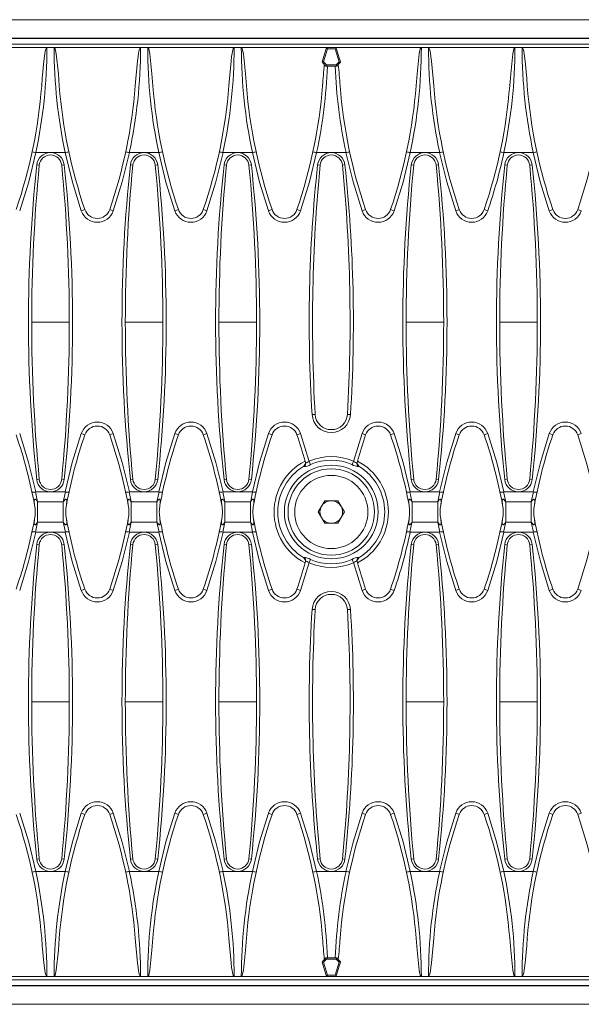
# Model space of a CAD drawing. Units: millimetres. Extents: x 35 to 2065, y 35 to 1450.
# Drawn here: x 1457 to 1607, y 243 to 505 of the extents above; entities that cross this region are included whole.
import ezdxf

# ---------------------------------------------------------------- set-up
doc = ezdxf.new("R2010")
doc.units = ezdxf.units.MM
doc.header["$LTSCALE"] = 5

msp = doc.modelspace()

# ---------------------------------------------------------------- linework, layer by layer
at = {"color": 7, "linetype": 'Continuous', "lineweight": 15}
for p, q in [((791.26, 505.31), (1789.26, 505.31)), ((1362.26, 500.31), (1718.26, 500.31)), ((1365.46, 498.81), (1715.06, 498.81)), ((1441.61, 497.93), (1464.61, 497.93)), ((1464.61, 497.93), (1466.51, 497.93)), ((1466.51, 497.93), (1489.51, 497.93)), ((1489.51, 497.93), (1491.41, 497.93)), ((1491.41, 497.93), (1514.41, 497.93)), ((1514.41, 497.93), (1516.31, 497.93)), ((1516.31, 497.93), (1539.01, 497.93)), ((1539.01, 497.93), (1538.89, 497.56)), ((1539.27, 497.58), (1539.01, 497.93)), ((1539.01, 497.93), (1541.51, 497.93)), ((1541.26, 497.58), (1541.51, 497.93)), ((1541.51, 497.93), (1541.63, 497.56)), ((1564.21, 497.93), (1541.51, 497.93)), ((1566.11, 497.93), (1564.21, 497.93)), ((1589.11, 497.93), (1566.11, 497.93)), ((1591.01, 497.93), (1589.11, 497.93)), ((1614.01, 497.93), (1591.01, 497.93)), ((1539.27, 497.58), (1538.16, 494.09)), ((1539.27, 497.58), (1541.26, 497.58)), ((1541.26, 497.58), (1542.36, 494.09)), ((1538.16, 494.09), (1537.81, 494)), ((1538.16, 494.09), (1538.97, 493.29)), ((1538.65, 493.11), (1538.82, 492.93)), ((1538.97, 493.29), (1538.82, 492.93)), ((1541.7, 492.93), (1538.82, 492.93)), ((1541.56, 493.29), (1538.97, 493.29)), ((1542.36, 494.09), (1541.56, 493.29)), ((1541.56, 493.29), (1541.7, 492.93)), ((1541.88, 493.11), (1541.7, 492.93)), ((1542.36, 494.09), (1542.72, 494)), ((1463.21, 488.12), (1463.2, 488.04)), ((1467.9, 488.04), (1467.9, 488.07)), ((1488.11, 488.12), (1488.1, 488.04)), ((1492.8, 488.04), (1492.8, 488.07)), ((1513.01, 488.12), (1513, 488.04)), ((1517.7, 488.04), (1517.69, 488.07)), ((1537.91, 488.13), (1537.91, 488.04)), ((1542.6, 488.04), (1542.6, 488.09)), ((1562.81, 488.11), (1562.8, 488.04)), ((1567.5, 488.04), (1567.49, 488.08)), ((1587.71, 488.11), (1587.7, 488.04)), ((1592.4, 488.04), (1592.39, 488.08)), ((1461.64, 469.93), (1461.67, 469.93)), ((1461.67, 469.93), (1465.56, 469.93)), ((1465.56, 469.93), (1469.46, 469.93)), ((1469.46, 469.93), (1469.49, 469.93)), ((1486.54, 469.93), (1486.57, 469.93)), ((1486.57, 469.93), (1490.46, 469.93)), ((1490.46, 469.93), (1494.36, 469.93)), ((1494.36, 469.93), (1494.39, 469.93)), ((1511.44, 469.93), (1511.47, 469.93)), ((1511.47, 469.93), (1515.36, 469.93)), ((1515.36, 469.93), (1519.26, 469.93)), ((1519.26, 469.93), (1519.29, 469.93)), ((1536.34, 469.93), (1536.37, 469.93)), ((1536.37, 469.93), (1540.26, 469.93)), ((1544.16, 469.93), (1540.26, 469.93)), ((1544.19, 469.93), (1544.16, 469.93)), ((1561.27, 469.93), (1561.24, 469.93)), ((1565.16, 469.93), (1561.27, 469.93)), ((1569.06, 469.93), (1565.16, 469.93)), ((1569.09, 469.93), (1569.06, 469.93)), ((1586.17, 469.93), (1586.14, 469.93)), ((1590.06, 469.93), (1586.17, 469.93)), ((1593.96, 469.93), (1590.06, 469.93)), ((1593.99, 469.93), (1593.96, 469.93)), ((1533.31, 387.83), (1533.32, 387.78)), ((1533.32, 387.78), (1533.4, 387.51)), ((1547.13, 387.51), (1547.2, 387.78)), ((1547.2, 387.78), (1547.22, 387.83)), ((1461.67, 379.69), (1461.58, 379.68)), ((1461.67, 379.69), (1465.56, 379.69)), ((1465.56, 379.69), (1469.46, 379.69)), ((1469.54, 379.68), (1469.46, 379.69)), ((1486.57, 379.69), (1486.48, 379.68)), ((1486.57, 379.69), (1490.46, 379.69)), ((1490.46, 379.69), (1494.36, 379.69)), ((1494.44, 379.68), (1494.36, 379.69)), ((1511.47, 379.69), (1511.38, 379.68)), ((1511.47, 379.69), (1515.36, 379.69)), ((1515.36, 379.69), (1519.26, 379.69)), ((1519.34, 379.68), (1519.26, 379.69)), ((1536.79, 374.31), (1538.53, 377.32)), ((1538.53, 377.32), (1542, 377.32)), ((1542, 377.32), (1543.74, 374.31)), ((1561.18, 379.68), (1561.27, 379.69)), ((1565.16, 379.69), (1561.27, 379.69)), ((1569.06, 379.69), (1565.16, 379.69)), ((1569.06, 379.69), (1569.14, 379.68)), ((1586.08, 379.68), (1586.17, 379.69)), ((1590.06, 379.69), (1586.17, 379.69)), ((1593.96, 379.69), (1590.06, 379.69)), ((1593.96, 379.69), (1594.04, 379.68)), ((1538.53, 371.3), (1536.79, 374.31)), ((1543.74, 374.31), (1542, 371.3)), ((1542, 371.3), (1538.53, 371.3)), ((1461.67, 368.93), (1461.58, 368.94)), ((1461.67, 368.93), (1465.56, 368.93)), ((1465.56, 368.93), (1469.46, 368.93)), ((1469.54, 368.94), (1469.46, 368.93)), ((1486.57, 368.93), (1486.48, 368.94)), ((1486.57, 368.93), (1490.46, 368.93)), ((1490.46, 368.93), (1494.36, 368.93)), ((1494.44, 368.94), (1494.36, 368.93)), ((1511.47, 368.93), (1511.38, 368.94)), ((1511.47, 368.93), (1515.36, 368.93)), ((1515.36, 368.93), (1519.26, 368.93)), ((1519.34, 368.94), (1519.26, 368.93)), ((1561.18, 368.94), (1561.27, 368.93)), ((1565.16, 368.93), (1561.27, 368.93)), ((1569.06, 368.93), (1565.16, 368.93)), ((1569.06, 368.93), (1569.14, 368.94)), ((1586.08, 368.94), (1586.17, 368.93)), ((1590.06, 368.93), (1586.17, 368.93)), ((1593.96, 368.93), (1590.06, 368.93)), ((1593.96, 368.93), (1594.04, 368.94)), ((1533.32, 360.84), (1533.31, 360.79)), ((1533.4, 361.11), (1533.32, 360.84)), ((1547.2, 360.84), (1547.13, 361.11)), ((1547.22, 360.79), (1547.2, 360.84)), ((1461.64, 278.69), (1461.67, 278.69)), ((1461.67, 278.69), (1465.56, 278.69)), ((1465.56, 278.69), (1469.46, 278.69)), ((1469.46, 278.69), (1469.49, 278.69)), ((1486.54, 278.69), (1486.57, 278.69)), ((1486.57, 278.69), (1490.46, 278.69)), ((1490.46, 278.69), (1494.36, 278.69)), ((1494.36, 278.69), (1494.39, 278.69)), ((1511.44, 278.69), (1511.47, 278.69)), ((1511.47, 278.69), (1515.36, 278.69)), ((1515.36, 278.69), (1519.26, 278.69)), ((1519.26, 278.69), (1519.29, 278.69)), ((1536.34, 278.69), (1536.37, 278.69)), ((1536.37, 278.69), (1540.26, 278.69)), ((1544.16, 278.69), (1540.26, 278.69)), ((1544.19, 278.69), (1544.16, 278.69)), ((1561.27, 278.69), (1561.24, 278.69)), ((1565.16, 278.69), (1561.27, 278.69)), ((1569.06, 278.69), (1565.16, 278.69)), ((1569.09, 278.69), (1569.06, 278.69)), ((1586.17, 278.69), (1586.14, 278.69)), ((1590.06, 278.69), (1586.17, 278.69)), ((1593.96, 278.69), (1590.06, 278.69)), ((1593.99, 278.69), (1593.96, 278.69)), ((1463.23, 260.58), (1463.23, 260.54)), ((1467.92, 260.51), (1467.92, 260.58)), ((1488.13, 260.58), (1488.13, 260.54)), ((1492.82, 260.51), (1492.82, 260.58)), ((1513.03, 260.58), (1513.03, 260.54)), ((1517.72, 260.51), (1517.72, 260.58)), ((1537.93, 260.58), (1537.93, 260.53)), ((1542.62, 260.49), (1542.62, 260.58)), ((1562.83, 260.58), (1562.83, 260.55)), ((1567.52, 260.5), (1567.52, 260.58)), ((1587.73, 260.58), (1587.73, 260.55)), ((1592.42, 260.5), (1592.42, 260.58)), ((1538.16, 254.53), (1537.81, 254.62)), ((1538.16, 254.53), (1538.97, 255.33)), ((1539.27, 251.04), (1538.16, 254.53)), ((1538.65, 255.51), (1538.82, 255.69)), ((1538.97, 255.33), (1538.82, 255.69)), ((1541.7, 255.69), (1538.82, 255.69)), ((1541.56, 255.33), (1538.97, 255.33)), ((1541.26, 251.04), (1542.36, 254.53)), ((1541.56, 255.33), (1541.7, 255.69)), ((1542.36, 254.53), (1541.56, 255.33)), ((1541.88, 255.51), (1541.7, 255.69)), ((1542.36, 254.53), (1542.72, 254.62)), ((1365.46, 249.81), (1715.06, 249.81)), ((1441.61, 250.69), (1464.61, 250.69)), ((1464.61, 250.69), (1466.51, 250.69)), ((1466.51, 250.69), (1489.51, 250.69)), ((1489.51, 250.69), (1491.41, 250.69)), ((1491.41, 250.69), (1514.41, 250.69)), ((1514.41, 250.69), (1516.31, 250.69)), ((1516.31, 250.69), (1539.01, 250.69)), ((1539.01, 250.69), (1538.89, 251.06)), ((1539.27, 251.04), (1539.01, 250.69)), ((1539.01, 250.69), (1541.51, 250.69)), ((1539.27, 251.04), (1541.26, 251.04)), ((1541.26, 251.04), (1541.51, 250.69)), ((1541.51, 250.69), (1541.63, 251.06)), ((1564.21, 250.69), (1541.51, 250.69)), ((1566.11, 250.69), (1564.21, 250.69)), ((1589.11, 250.69), (1566.11, 250.69)), ((1591.01, 250.69), (1589.11, 250.69)), ((1614.01, 250.69), (1591.01, 250.69)), ((1362.26, 248.31), (1718.26, 248.31)), ((791.26, 243.31), (1789.26, 243.31))]:
    msp.add_line(p, q, dxfattribs=at)
at = {"color": 8, "linetype": 'Continuous', "lineweight": 0}
for p, q in [((791.26, 500.43), (1789.26, 500.43)), ((1462.58, 466.6), (1461.93, 466.66)), ((1468.55, 466.6), (1469.2, 466.66)), ((1487.48, 466.6), (1486.83, 466.66)), ((1493.45, 466.6), (1494.1, 466.66)), ((1512.38, 466.6), (1511.73, 466.66)), ((1518.35, 466.6), (1519, 466.66)), ((1537.28, 466.6), (1536.63, 466.66)), ((1543.25, 466.6), (1543.9, 466.66)), ((1562.18, 466.6), (1561.53, 466.66)), ((1568.15, 466.6), (1568.8, 466.66)), ((1587.08, 466.6), (1586.43, 466.66)), ((1593.05, 466.6), (1593.7, 466.66)), ((1460.56, 424.79), (1470.56, 424.79)), ((1485.46, 424.79), (1495.46, 424.79)), ((1510.36, 424.79), (1520.36, 424.79)), ((1560.16, 424.79), (1570.16, 424.79)), ((1585.06, 424.79), (1595.06, 424.79)), ((1535.96, 400.29), (1535.15, 400.24)), ((1544.57, 400.29), (1545.37, 400.24)), ((1532.07, 395.19), (1534.37, 387.79)), ((1548.46, 395.19), (1546.15, 387.79)), ((1532.94, 386.4), (1532.92, 386.49)), ((1547.61, 386.49), (1547.58, 386.4)), ((1462.58, 383.02), (1461.93, 382.96)), ((1468.55, 383.02), (1469.2, 382.96)), ((1487.48, 383.02), (1486.83, 382.96)), ((1493.45, 383.02), (1494.1, 382.96)), ((1512.38, 383.02), (1511.73, 382.96)), ((1518.35, 383.02), (1519, 382.96)), ((1562.18, 383.02), (1561.53, 382.96)), ((1568.15, 383.02), (1568.8, 382.96)), ((1587.08, 383.02), (1586.43, 382.96)), ((1593.05, 383.02), (1593.7, 382.96)), ((1461.58, 379.68), (1462.15, 376.98)), ((1486.48, 379.68), (1487.05, 376.98)), ((1511.38, 379.68), (1511.95, 376.98)), ((1569.14, 379.68), (1568.57, 376.98)), ((1594.04, 379.68), (1593.47, 376.98)), ((1462.15, 371.64), (1462.15, 376.98)), ((1468.97, 376.98), (1462.15, 376.98)), ((1468.97, 371.64), (1468.97, 376.98)), ((1487.05, 371.64), (1487.05, 376.98)), ((1493.87, 376.98), (1487.05, 376.98)), ((1493.87, 371.64), (1493.87, 376.98)), ((1511.95, 371.64), (1511.95, 376.98)), ((1518.77, 376.98), (1511.95, 376.98)), ((1518.77, 371.64), (1518.77, 376.98)), ((1561.75, 371.64), (1561.75, 376.98)), ((1561.75, 376.98), (1568.57, 376.98)), ((1568.57, 371.64), (1568.57, 376.98)), ((1586.65, 371.64), (1586.65, 376.98)), ((1586.65, 376.98), (1593.47, 376.98)), ((1593.47, 371.64), (1593.47, 376.98)), ((1461.58, 368.94), (1462.15, 371.64)), ((1462.15, 371.64), (1468.97, 371.64)), ((1486.48, 368.94), (1487.05, 371.64)), ((1487.05, 371.64), (1493.87, 371.64)), ((1511.38, 368.94), (1511.95, 371.64)), ((1511.95, 371.64), (1518.77, 371.64)), ((1568.57, 371.64), (1561.75, 371.64)), ((1569.14, 368.94), (1568.57, 371.64)), ((1593.47, 371.64), (1586.65, 371.64)), ((1594.04, 368.94), (1593.47, 371.64)), ((1462.58, 365.6), (1461.93, 365.66)), ((1468.55, 365.6), (1469.2, 365.66)), ((1487.48, 365.6), (1486.83, 365.66)), ((1493.45, 365.6), (1494.1, 365.66)), ((1512.38, 365.6), (1511.73, 365.66)), ((1518.35, 365.6), (1519, 365.66)), ((1562.18, 365.6), (1561.53, 365.66)), ((1568.15, 365.6), (1568.8, 365.66)), ((1587.08, 365.6), (1586.43, 365.66)), ((1593.05, 365.6), (1593.7, 365.66)), ((1532.92, 362.13), (1532.94, 362.22)), ((1547.58, 362.22), (1547.61, 362.13)), ((1532.07, 353.43), (1534.37, 360.83)), ((1548.46, 353.43), (1546.15, 360.83)), ((1535.96, 348.33), (1535.15, 348.38)), ((1544.57, 348.33), (1545.37, 348.38)), ((1460.56, 323.83), (1470.56, 323.83)), ((1485.46, 323.83), (1495.46, 323.83)), ((1510.36, 323.83), (1520.36, 323.83)), ((1560.16, 323.83), (1570.16, 323.83)), ((1585.06, 323.83), (1595.06, 323.83)), ((1462.58, 282.02), (1461.93, 281.96)), ((1468.55, 282.02), (1469.2, 281.96)), ((1487.48, 282.02), (1486.83, 281.96)), ((1493.45, 282.02), (1494.1, 281.96)), ((1512.38, 282.02), (1511.73, 281.96)), ((1518.35, 282.02), (1519, 281.96)), ((1537.28, 282.02), (1536.63, 281.96)), ((1543.25, 282.02), (1543.9, 281.96)), ((1562.18, 282.02), (1561.53, 281.96)), ((1568.15, 282.02), (1568.8, 281.96)), ((1587.08, 282.02), (1586.43, 281.96)), ((1593.05, 282.02), (1593.7, 281.96)), ((791.26, 248.19), (1789.26, 248.19))]:
    msp.add_line(p, q, dxfattribs=at)
at = {"color": 7, "linetype": 'Continuous', "lineweight": 15, "flags": 128}
for points in [[(1463.22, 487.68), (1463.38, 489.68), (1463.61, 492.43), (1463.8, 494.27), (1463.95, 495.51), (1464.07, 496.33), (1464.17, 496.88), (1464.25, 497.25), (1464.33, 497.5), (1464.39, 497.66), (1464.44, 497.77), (1464.51, 497.88), (1464.55, 497.91), (1464.58, 497.93), (1464.61, 497.93)], [(1466.51, 497.93), (1466.55, 497.93), (1466.59, 497.9), (1466.65, 497.83), (1466.79, 497.52), (1467.08, 496.21), (1467.65, 490.92), (1467.91, 487.68)], [(1488.12, 487.68), (1488.28, 489.68), (1488.51, 492.43), (1488.7, 494.27), (1488.85, 495.51), (1488.97, 496.33), (1489.07, 496.88), (1489.15, 497.25), (1489.23, 497.5), (1489.29, 497.66), (1489.34, 497.77), (1489.41, 497.88), (1489.45, 497.91), (1489.48, 497.93), (1489.51, 497.93)], [(1491.41, 497.93), (1491.45, 497.93), (1491.49, 497.9), (1491.55, 497.83), (1491.69, 497.52), (1491.98, 496.21), (1492.55, 490.92), (1492.81, 487.68)], [(1513.02, 487.68), (1513.18, 489.68), (1513.41, 492.43), (1513.6, 494.27), (1513.75, 495.51), (1513.87, 496.33), (1513.97, 496.88), (1514.05, 497.25), (1514.13, 497.5), (1514.19, 497.66), (1514.24, 497.77), (1514.31, 497.88), (1514.35, 497.91), (1514.38, 497.93), (1514.41, 497.93)], [(1516.31, 497.93), (1516.35, 497.93), (1516.39, 497.9), (1516.45, 497.83), (1516.59, 497.52), (1516.88, 496.21), (1517.45, 490.92), (1517.71, 487.68)], [(1564.21, 497.93), (1564.18, 497.93), (1564.13, 497.9), (1564.07, 497.83), (1563.93, 497.52), (1563.65, 496.21), (1563.08, 490.92), (1562.82, 487.68)], [(1567.51, 487.68), (1567.35, 489.68), (1567.11, 492.43), (1566.93, 494.27), (1566.78, 495.51), (1566.66, 496.33), (1566.56, 496.88), (1566.47, 497.25), (1566.4, 497.5), (1566.34, 497.66), (1566.29, 497.77), (1566.22, 497.88), (1566.18, 497.91), (1566.14, 497.93), (1566.11, 497.93)], [(1589.11, 497.93), (1589.08, 497.93), (1589.03, 497.9), (1588.97, 497.83), (1588.83, 497.52), (1588.55, 496.21), (1587.98, 490.92), (1587.72, 487.68)], [(1592.41, 487.68), (1592.25, 489.68), (1592.01, 492.43), (1591.83, 494.27), (1591.68, 495.51), (1591.56, 496.33), (1591.46, 496.88), (1591.37, 497.25), (1591.3, 497.5), (1591.24, 497.66), (1591.19, 497.77), (1591.12, 497.88), (1591.08, 497.91), (1591.04, 497.93), (1591.01, 497.93)], [(1463.22, 260.94), (1463.38, 258.94), (1463.61, 256.19), (1463.8, 254.35), (1463.95, 253.11), (1464.07, 252.29), (1464.17, 251.74), (1464.25, 251.37), (1464.33, 251.12), (1464.39, 250.96), (1464.44, 250.85), (1464.51, 250.74), (1464.55, 250.71), (1464.58, 250.69), (1464.61, 250.69)], [(1466.51, 250.69), (1466.55, 250.69), (1466.59, 250.72), (1466.65, 250.79), (1466.79, 251.1), (1467.08, 252.4), (1467.65, 257.7), (1467.91, 260.94)], [(1488.12, 260.94), (1488.28, 258.94), (1488.51, 256.19), (1488.7, 254.35), (1488.85, 253.11), (1488.97, 252.29), (1489.07, 251.74), (1489.15, 251.37), (1489.23, 251.12), (1489.29, 250.96), (1489.34, 250.85), (1489.41, 250.74), (1489.45, 250.71), (1489.48, 250.69), (1489.51, 250.69)], [(1491.41, 250.69), (1491.45, 250.69), (1491.49, 250.72), (1491.55, 250.79), (1491.69, 251.1), (1491.98, 252.4), (1492.55, 257.7), (1492.81, 260.94)], [(1513.02, 260.94), (1513.18, 258.94), (1513.41, 256.19), (1513.6, 254.35), (1513.75, 253.11), (1513.87, 252.29), (1513.97, 251.74), (1514.05, 251.37), (1514.13, 251.12), (1514.19, 250.96), (1514.24, 250.85), (1514.31, 250.74), (1514.35, 250.71), (1514.38, 250.69), (1514.41, 250.69)], [(1516.31, 250.69), (1516.35, 250.69), (1516.39, 250.72), (1516.45, 250.79), (1516.59, 251.1), (1516.88, 252.4), (1517.45, 257.7), (1517.71, 260.94)], [(1564.21, 250.69), (1564.18, 250.69), (1564.13, 250.72), (1564.07, 250.79), (1563.93, 251.1), (1563.65, 252.4), (1563.08, 257.7), (1562.82, 260.94)], [(1567.51, 260.94), (1567.35, 258.94), (1567.11, 256.19), (1566.93, 254.35), (1566.78, 253.11), (1566.66, 252.29), (1566.56, 251.74), (1566.47, 251.37), (1566.4, 251.12), (1566.34, 250.96), (1566.29, 250.85), (1566.22, 250.74), (1566.18, 250.71), (1566.14, 250.69), (1566.11, 250.69)], [(1589.11, 250.69), (1589.08, 250.69), (1589.03, 250.72), (1588.97, 250.79), (1588.83, 251.1), (1588.55, 252.4), (1587.98, 257.7), (1587.72, 260.94)], [(1592.41, 260.94), (1592.25, 258.94), (1592.01, 256.19), (1591.83, 254.35), (1591.68, 253.11), (1591.56, 252.29), (1591.46, 251.74), (1591.37, 251.37), (1591.3, 251.12), (1591.24, 250.96), (1591.19, 250.85), (1591.12, 250.74), (1591.08, 250.71), (1591.04, 250.69), (1591.01, 250.69)], [(1538.41, 255.21), (1538.44, 255.25), (1538.65, 255.51)], [(1542.12, 255.21), (1542.09, 255.25), (1541.88, 255.51)]]:
    msp.add_lwpolyline(points, dxfattribs=at)
at = {"color": 8, "linetype": 'Continuous', "lineweight": 0, "flags": 128}
for points in [[(1461.67, 469.93), (1459.76, 462.13), (1457.37, 454.43)], [(1473.76, 454.43), (1471.38, 462.1), (1469.46, 469.93)], [(1486.57, 469.93), (1484.66, 462.13), (1482.27, 454.43)], [(1498.66, 454.43), (1496.28, 462.1), (1494.36, 469.93)], [(1511.47, 469.93), (1509.56, 462.13), (1507.17, 454.43)], [(1523.56, 454.43), (1521.18, 462.1), (1519.26, 469.93)], [(1536.37, 469.93), (1534.46, 462.13), (1532.07, 454.43)], [(1544.16, 469.93), (1546.07, 462.13), (1548.46, 454.43)], [(1556.97, 454.43), (1559.35, 462.1), (1561.27, 469.93)], [(1569.06, 469.93), (1570.97, 462.13), (1573.36, 454.43)], [(1593.96, 469.93), (1595.87, 462.13), (1598.26, 454.43)], [(1457.37, 395.19), (1459.75, 387.52), (1461.67, 379.69)], [(1469.46, 379.69), (1471.37, 387.49), (1473.76, 395.19)], [(1482.27, 395.19), (1484.65, 387.52), (1486.57, 379.69)], [(1494.36, 379.69), (1496.27, 387.49), (1498.66, 395.19)], [(1507.17, 395.19), (1509.55, 387.52), (1511.47, 379.69)], [(1519.26, 379.69), (1521.17, 387.49), (1523.56, 395.19)], [(1561.27, 379.69), (1559.36, 387.49), (1556.97, 395.19)], [(1573.36, 395.19), (1570.98, 387.52), (1569.06, 379.69)], [(1586.17, 379.69), (1584.26, 387.49), (1581.87, 395.19)], [(1598.26, 395.19), (1595.88, 387.52), (1593.96, 379.69)], [(1533.4, 387.51), (1533.48, 387.42), (1533.64, 387.42), (1533.86, 387.51), (1534.12, 387.65), (1534.37, 387.79)], [(1546.15, 387.79), (1546.4, 387.65), (1546.67, 387.51), (1546.89, 387.42), (1547.05, 387.42), (1547.13, 387.51)], [(1462.15, 376.98), (1461.89, 377.38), (1461.76, 377.54), (1461.61, 377.67), (1461.55, 377.71), (1461.48, 377.72), (1461.43, 377.72), (1461.38, 377.68), (1461.32, 377.59), (1461.25, 377.22), (1461.34, 376.15)], [(1468.97, 376.98), (1469.04, 377.33), (1469.54, 379.68)], [(1469.78, 376.15), (1469.84, 376.51), (1469.88, 377.23), (1469.82, 377.57), (1469.76, 377.67), (1469.72, 377.71), (1469.67, 377.72), (1469.61, 377.72), (1469.54, 377.69), (1469.43, 377.6), (1469.16, 377.28), (1468.97, 376.98)], [(1487.05, 376.98), (1486.79, 377.38), (1486.66, 377.54), (1486.51, 377.67), (1486.45, 377.71), (1486.38, 377.72), (1486.33, 377.72), (1486.28, 377.68), (1486.22, 377.59), (1486.15, 377.22), (1486.24, 376.15)], [(1493.87, 376.98), (1493.94, 377.33), (1494.44, 379.68)], [(1494.68, 376.15), (1494.74, 376.51), (1494.78, 377.23), (1494.72, 377.57), (1494.66, 377.67), (1494.62, 377.71), (1494.57, 377.72), (1494.51, 377.72), (1494.44, 377.69), (1494.33, 377.6), (1494.06, 377.28), (1493.87, 376.98)], [(1511.95, 376.98), (1511.69, 377.38), (1511.56, 377.54), (1511.41, 377.67), (1511.35, 377.71), (1511.28, 377.72), (1511.23, 377.72), (1511.18, 377.68), (1511.12, 377.59), (1511.05, 377.22), (1511.14, 376.15)], [(1518.77, 376.98), (1518.82, 377.2), (1519.34, 379.68)], [(1519.58, 376.15), (1519.64, 376.51), (1519.68, 377.23), (1519.62, 377.57), (1519.56, 377.67), (1519.52, 377.71), (1519.47, 377.72), (1519.41, 377.72), (1519.34, 377.69), (1519.23, 377.6), (1518.96, 377.28), (1518.77, 376.98)], [(1560.94, 376.15), (1560.89, 376.51), (1560.85, 377.23), (1560.91, 377.57), (1560.97, 377.67), (1561.01, 377.71), (1561.06, 377.72), (1561.12, 377.72), (1561.19, 377.69), (1561.29, 377.6), (1561.56, 377.28), (1561.75, 376.98)], [(1561.75, 376.98), (1561.71, 377.2), (1561.18, 379.68)], [(1568.57, 376.98), (1568.84, 377.38), (1568.97, 377.54), (1569.11, 377.67), (1569.18, 377.71), (1569.25, 377.72), (1569.3, 377.72), (1569.35, 377.68), (1569.41, 377.59), (1569.48, 377.22), (1569.38, 376.15)], [(1585.84, 376.15), (1585.79, 376.51), (1585.75, 377.23), (1585.81, 377.57), (1585.87, 377.67), (1585.91, 377.71), (1585.96, 377.72), (1586.02, 377.72), (1586.09, 377.69), (1586.19, 377.6), (1586.46, 377.28), (1586.65, 376.98)], [(1586.65, 376.98), (1586.58, 377.33), (1586.08, 379.68)], [(1593.47, 376.98), (1593.74, 377.38), (1593.87, 377.54), (1594.01, 377.67), (1594.08, 377.71), (1594.15, 377.72), (1594.2, 377.72), (1594.25, 377.68), (1594.31, 377.59), (1594.38, 377.22), (1594.28, 376.15)], [(1461.34, 372.47), (1461.29, 372.11), (1461.25, 371.39), (1461.31, 371.05), (1461.37, 370.95), (1461.41, 370.91), (1461.46, 370.9), (1461.52, 370.9), (1461.59, 370.93), (1461.69, 371.02), (1461.96, 371.34), (1462.15, 371.64)], [(1468.97, 371.64), (1469.24, 371.24), (1469.37, 371.08), (1469.51, 370.95), (1469.58, 370.91), (1469.65, 370.9), (1469.7, 370.9), (1469.75, 370.94), (1469.81, 371.03), (1469.88, 371.4), (1469.78, 372.47)], [(1486.24, 372.47), (1486.19, 372.11), (1486.15, 371.39), (1486.21, 371.05), (1486.27, 370.95), (1486.31, 370.91), (1486.36, 370.9), (1486.42, 370.9), (1486.49, 370.93), (1486.59, 371.02), (1486.86, 371.34), (1487.05, 371.64)], [(1493.87, 371.64), (1494.14, 371.24), (1494.27, 371.08), (1494.41, 370.95), (1494.48, 370.91), (1494.55, 370.9), (1494.6, 370.9), (1494.65, 370.94), (1494.71, 371.03), (1494.78, 371.4), (1494.68, 372.47)], [(1511.14, 372.47), (1511.09, 372.11), (1511.05, 371.39), (1511.11, 371.05), (1511.17, 370.95), (1511.21, 370.91), (1511.26, 370.9), (1511.32, 370.9), (1511.39, 370.93), (1511.49, 371.02), (1511.76, 371.34), (1511.95, 371.64)], [(1518.77, 371.64), (1519.04, 371.24), (1519.17, 371.08), (1519.31, 370.95), (1519.38, 370.91), (1519.45, 370.9), (1519.5, 370.9), (1519.55, 370.94), (1519.61, 371.03), (1519.68, 371.4), (1519.58, 372.47)], [(1561.75, 371.64), (1561.49, 371.24), (1561.36, 371.08), (1561.21, 370.95), (1561.15, 370.91), (1561.08, 370.9), (1561.03, 370.9), (1560.98, 370.94), (1560.92, 371.03), (1560.85, 371.4), (1560.94, 372.47)], [(1569.38, 372.47), (1569.44, 372.11), (1569.48, 371.39), (1569.42, 371.05), (1569.36, 370.95), (1569.32, 370.91), (1569.27, 370.9), (1569.21, 370.9), (1569.14, 370.93), (1569.03, 371.02), (1568.76, 371.34), (1568.57, 371.64)], [(1586.65, 371.64), (1586.39, 371.24), (1586.26, 371.08), (1586.11, 370.95), (1586.05, 370.91), (1585.98, 370.9), (1585.93, 370.9), (1585.88, 370.94), (1585.82, 371.03), (1585.75, 371.4), (1585.84, 372.47)], [(1594.28, 372.47), (1594.34, 372.11), (1594.38, 371.39), (1594.32, 371.05), (1594.26, 370.95), (1594.22, 370.91), (1594.17, 370.9), (1594.11, 370.9), (1594.04, 370.93), (1593.93, 371.02), (1593.66, 371.34), (1593.47, 371.64)], [(1468.97, 371.64), (1469.04, 371.29), (1469.54, 368.94)], [(1493.87, 371.64), (1493.94, 371.29), (1494.44, 368.94)], [(1518.77, 371.64), (1518.82, 371.42), (1519.34, 368.94)], [(1561.75, 371.64), (1561.71, 371.42), (1561.18, 368.94)], [(1586.65, 371.64), (1586.58, 371.29), (1586.08, 368.94)], [(1457.37, 353.43), (1459.75, 361.1), (1461.67, 368.93)], [(1469.46, 368.93), (1471.37, 361.13), (1473.76, 353.43)], [(1482.27, 353.43), (1484.65, 361.1), (1486.57, 368.93)], [(1494.36, 368.93), (1496.27, 361.13), (1498.66, 353.43)], [(1507.17, 353.43), (1509.55, 361.1), (1511.47, 368.93)], [(1519.26, 368.93), (1521.17, 361.13), (1523.56, 353.43)], [(1573.36, 353.43), (1570.98, 361.1), (1569.06, 368.93)], [(1586.17, 368.93), (1584.26, 361.13), (1581.87, 353.43)], [(1598.26, 353.43), (1595.88, 361.1), (1593.96, 368.93)], [(1534.37, 360.83), (1534.12, 360.97), (1533.86, 361.11), (1533.64, 361.2), (1533.48, 361.2), (1533.4, 361.11)], [(1547.13, 361.11), (1547.05, 361.2), (1546.89, 361.2), (1546.67, 361.11), (1546.4, 360.97), (1546.15, 360.83)], [(1461.67, 278.69), (1459.76, 286.49), (1457.37, 294.19)], [(1473.76, 294.19), (1471.38, 286.52), (1469.46, 278.69)], [(1486.57, 278.69), (1484.66, 286.49), (1482.27, 294.19)], [(1498.66, 294.19), (1496.28, 286.52), (1494.36, 278.69)], [(1511.47, 278.69), (1509.56, 286.49), (1507.17, 294.19)], [(1523.56, 294.19), (1521.18, 286.52), (1519.26, 278.69)], [(1536.37, 278.69), (1534.46, 286.49), (1532.07, 294.19)], [(1544.16, 278.69), (1546.07, 286.49), (1548.46, 294.19)], [(1556.97, 294.19), (1559.35, 286.52), (1561.27, 278.69)], [(1569.06, 278.69), (1570.97, 286.49), (1573.36, 294.19)], [(1581.87, 294.19), (1584.25, 286.52), (1586.17, 278.69)], [(1593.96, 278.69), (1595.87, 286.49), (1598.26, 294.19)]]:
    msp.add_lwpolyline(points, dxfattribs=at)
at = {"color": 8, "linetype": 'Continuous', "lineweight": 0}
for radius in [12.48, 11.5]:
    msp.add_circle((1540.26, 374.31), radius, dxfattribs=at)
at = {"color": 7, "linetype": 'Continuous', "lineweight": 15}
msp.add_circle((1540.26, 374.31), 9.74, dxfattribs=at)
at = {"color": 8, "linetype": 'Continuous', "lineweight": 0}
for centre, radius, start, end in [((1331.05, 497.96), 133.56, 347.8848, 359.9873), ((1600.08, 497.96), 133.56, 180.0128, 192.1152), ((1355.95, 497.96), 133.56, 347.8847, 359.9873), ((1624.98, 497.96), 133.56, 180.0127, 192.1153), ((1380.85, 497.96), 133.56, 347.8848, 359.9872), ((1649.88, 497.96), 133.56, 180.0127, 192.1153), ((1430.65, 497.96), 133.57, 347.8848, 359.9872), ((1699.68, 497.96), 133.56, 180.0127, 192.1153), ((1455.55, 497.96), 133.56, 347.8847, 359.9873), ((1724.58, 497.96), 133.56, 180.0127, 192.1152), ((1405.75, 497.96), 133.57, 347.8849, 357.8417), ((1674.78, 497.96), 133.57, 182.1583, 192.1152), ((1455.47, 497.83), 133.65, 341.0493, 347.948), ((1471.99, 460.38), 6.21, 286.5667, 295.9405), ((1478.01, 455.89), 4.5, 198.9923, 341.0077), ((1484.04, 460.38), 6.21, 244.0595, 253.4333), ((1496.89, 460.38), 6.21, 286.5667, 295.9405), ((1502.91, 455.89), 4.5, 198.9923, 341.0077), ((1508.94, 460.38), 6.21, 244.0595, 253.4333), ((1521.78, 460.38), 6.21, 286.5682, 295.939), ((1527.81, 455.89), 4.5, 198.9923, 341.0077), ((1533.84, 460.38), 6.21, 244.0606, 253.4328), ((1546.69, 460.38), 6.21, 286.5677, 295.9401), ((1552.71, 455.89), 4.5, 198.9923, 341.0077), ((1558.74, 460.38), 6.21, 244.0591, 253.4343), ((1571.58, 460.39), 6.21, 286.5687, 295.9379), ((1577.61, 455.89), 4.5, 198.9924, 341.0076), ((1583.64, 460.39), 6.21, 244.0621, 253.4313), ((1596.49, 460.38), 6.21, 286.5657, 295.9409), ((1602.51, 455.89), 4.5, 198.9922, 341.0078), ((1608.54, 460.38), 6.21, 244.0599, 253.4323), ((1478.01, 393.73), 4.5, 18.9922, 161.0078), ((1502.91, 393.73), 4.5, 18.9923, 161.0077), ((1527.81, 393.73), 4.5, 18.9923, 161.0077), ((1552.71, 393.73), 4.5, 18.9922, 161.0078), ((1577.61, 393.73), 4.5, 18.9924, 161.0076), ((1602.51, 393.73), 4.5, 18.9923, 161.0077), ((1471.99, 389.24), 6.21, 64.0591, 73.4331), ((1484.04, 389.24), 6.21, 106.5669, 115.9409), ((1496.89, 389.24), 6.21, 64.0591, 73.4331), ((1508.94, 389.24), 6.21, 106.5669, 115.9409), ((1521.78, 389.24), 6.21, 64.0606, 73.4316), ((1533.84, 389.24), 6.21, 106.5674, 115.9398), ((1546.69, 389.24), 6.21, 64.0595, 73.4321), ((1558.74, 389.24), 6.21, 106.5659, 115.9413), ((1571.58, 389.23), 6.21, 64.0617, 73.4311), ((1583.64, 389.23), 6.21, 106.5689, 115.9383), ((1596.49, 389.24), 6.21, 64.0587, 73.4341), ((1608.54, 389.24), 6.21, 106.5679, 115.9405), ((1540.26, 374.31), 15.21, 117.2212, 242.7788), ((1540.26, 374.42), 14.62, 66.2318, 113.7682), ((1548.54, 393.84), 15.41, 203.1087, 206.5864), ((1540.26, 374.45), 13.65, 66.2495, 113.7505), ((1532, 393.83), 15.39, 333.4103, 336.893), ((1540.26, 374.31), 15.21, 297.2212, 62.7788), ((1540.26, 374.31), 14.22, 121.096, 238.904), ((1532.45, 387.25), 0.986, 300.3485, 15.3129), ((1532.99, 389.56), 3.17, 269.2157, 304.1602), ((1547.7, 390.1), 3.7, 238.4491, 268.1754), ((1548.08, 387.25), 0.987, 164.6905, 239.6507), ((1540.26, 374.31), 14.22, 301.096, 58.904), ((1430.57, 396.83), 133.65, 341.0493, 347.9482), ((1532.45, 361.37), 0.986, 344.6871, 59.6515), ((1532.83, 358.52), 3.7, 58.4484, 88.1756), ((1548.54, 354.78), 15.41, 153.4136, 156.8913), ((1540.26, 374.17), 13.65, 246.2495, 293.7505), ((1547.54, 359.06), 3.17, 89.2163, 124.1592), ((1532, 354.79), 15.39, 23.107, 26.5897), ((1548.08, 361.37), 0.987, 120.3493, 195.3095), ((1540.26, 374.2), 14.62, 246.2318, 293.7682), ((1471.99, 359.38), 6.21, 286.5669, 295.9409), ((1484.04, 359.38), 6.21, 244.0591, 253.4331), ((1496.89, 359.38), 6.21, 286.5669, 295.9409), ((1508.94, 359.38), 6.21, 244.0591, 253.4331), ((1521.78, 359.38), 6.21, 286.5684, 295.9394), ((1533.84, 359.38), 6.21, 244.0602, 253.4326), ((1546.69, 359.38), 6.21, 286.5679, 295.9405), ((1558.74, 359.38), 6.21, 244.0587, 253.4341), ((1571.58, 359.39), 6.21, 286.5689, 295.9383), ((1583.64, 359.39), 6.21, 244.0617, 253.4311), ((1596.49, 359.38), 6.21, 286.5659, 295.9413), ((1608.54, 359.38), 6.21, 244.0595, 253.4321), ((1478.01, 354.89), 4.5, 198.9922, 341.0078), ((1502.91, 354.89), 4.5, 198.9923, 341.0077), ((1527.81, 354.89), 4.5, 198.9923, 341.0077), ((1552.71, 354.89), 4.5, 198.9922, 341.0078), ((1577.61, 354.89), 4.5, 198.9924, 341.0076), ((1602.51, 354.89), 4.5, 198.9923, 341.0077), ((1478.01, 292.73), 4.5, 18.9923, 161.0077), ((1502.91, 292.73), 4.5, 18.9923, 161.0077), ((1527.81, 292.73), 4.5, 18.9923, 161.0077), ((1552.71, 292.73), 4.5, 18.9923, 161.0077), ((1577.61, 292.73), 4.5, 18.9924, 161.0076), ((1602.51, 292.73), 4.5, 18.9922, 161.0078), ((1471.99, 288.24), 6.21, 64.0595, 73.4333), ((1484.04, 288.24), 6.21, 106.5667, 115.9405), ((1496.89, 288.24), 6.21, 64.0595, 73.4333), ((1508.94, 288.24), 6.21, 106.5667, 115.9405), ((1521.78, 288.24), 6.21, 64.061, 73.4318), ((1533.84, 288.24), 6.21, 106.5672, 115.9394), ((1546.69, 288.24), 6.21, 64.0599, 73.4323), ((1558.74, 288.24), 6.21, 106.5657, 115.9409), ((1571.58, 288.23), 6.21, 64.0621, 73.4313), ((1583.64, 288.23), 6.21, 106.5687, 115.9379), ((1596.49, 288.24), 6.21, 64.0591, 73.4343), ((1608.54, 288.24), 6.21, 106.5677, 115.9401), ((1331.05, 250.66), 133.56, 0.0127, 12.1152), ((1600.08, 250.66), 133.56, 167.8848, 179.9872), ((1355.95, 250.66), 133.56, 0.0127, 12.1153), ((1624.98, 250.66), 133.56, 167.8847, 179.9873), ((1380.85, 250.66), 133.56, 0.0128, 12.1152), ((1649.88, 250.66), 133.56, 167.8847, 179.9873), ((1405.75, 250.66), 133.57, 2.1583, 12.1151), ((1674.78, 250.66), 133.56, 167.8847, 177.8419), ((1430.65, 250.66), 133.57, 0.0128, 12.1152), ((1699.68, 250.66), 133.56, 167.8847, 179.9873), ((1455.55, 250.66), 133.56, 0.0127, 12.1153), ((1724.58, 250.66), 133.56, 167.8848, 179.9873)]:
    msp.add_arc(centre, radius, start, end, dxfattribs=at)
at = {"color": 7, "linetype": 'Continuous', "lineweight": 15}
for centre, radius, start, end in [((1801.69, 467.94), 264.51, 174.474, 175.7194), ((1542.47, 496.35), 5.01, 215.8468, 220.2256), ((1538.04, 496.36), 5.03, 319.7854, 324.1422), ((1278.64, 467.93), 264.71, 4.2809, 5.5254), ((1330.61, 497.93), 133, 341.0753, 355.5808), ((1600.51, 497.93), 133, 184.4192, 198.9246), ((1355.51, 497.93), 133, 341.0754, 355.5808), ((1625.41, 497.93), 133, 184.4192, 198.9246), ((1380.41, 497.93), 133, 341.0754, 355.5808), ((1650.31, 497.93), 133, 184.4192, 198.9246), ((1405.31, 497.93), 133, 341.0753, 355.5808), ((1675.21, 497.93), 133, 184.4192, 198.9246), ((1430.21, 497.93), 133, 341.0753, 355.5809), ((1700.11, 497.93), 133, 184.4193, 198.9246), ((1455.11, 497.93), 133, 341.0753, 355.5808), ((1725.01, 497.93), 133, 184.4191, 198.9247), ((1480.01, 497.93), 133, 341.0753, 355.5809), ((1452.91, 430.54), 40.34, 77.5067, 78.9045), ((1465.56, 466.27), 3.66, 89.9895, 173.8512), ((1465.56, 466.31), 3, 5.5182, 174.4818), ((1465.56, 466.27), 3.66, 6.1514, 90.0079), ((1478.22, 430.54), 40.34, 101.0957, 102.4934), ((1477.82, 430.59), 40.29, 77.5057, 78.9051), ((1490.46, 466.27), 3.66, 89.989, 173.8517), ((1490.46, 466.31), 3, 5.5182, 174.4818), ((1490.46, 466.27), 3.66, 6.1516, 90.0076), ((1503.1, 430.61), 40.27, 101.0945, 102.4946), ((1502.73, 430.61), 40.27, 77.5054, 78.9055), ((1515.36, 466.27), 3.66, 89.9895, 173.8512), ((1515.36, 466.31), 3, 5.5182, 174.4818), ((1515.36, 466.27), 3.66, 6.1514, 90.0079), ((1528.01, 430.59), 40.29, 101.0949, 102.4943), ((1525.99, 422.76), 48.29, 77.6216, 78.7893), ((1540.26, 466.27), 3.66, 89.9878, 173.8529), ((1540.26, 466.31), 3, 5.5182, 174.4818), ((1540.26, 466.27), 3.66, 6.1456, 90.0135), ((1552.91, 430.59), 40.29, 101.095, 102.4945), ((1552.53, 430.63), 40.26, 77.5052, 78.906), ((1565.16, 466.27), 3.66, 89.992, 173.8489), ((1565.16, 466.31), 3, 5.5182, 174.4818), ((1565.16, 466.27), 3.66, 6.1492, 90.0103), ((1577.8, 430.59), 40.29, 101.0947, 102.4942), ((1577.42, 430.59), 40.29, 77.5058, 78.9053), ((1590.06, 466.27), 3.66, 89.9921, 173.8484), ((1590.06, 466.31), 3, 5.5182, 174.4818), ((1590.06, 466.27), 3.66, 6.1484, 90.0107), ((1602.73, 430.49), 40.39, 101.0964, 102.4924), ((1851.01, 424.81), 391.32, 173.8606, 186.1394), ((1895.13, 424.81), 434.56, 174.4818, 185.5182), ((1036, 424.81), 434.56, 354.4818, 5.5182), ((1080.12, 424.81), 391.32, 353.8606, 6.1394), ((1875.9, 424.81), 391.32, 173.8606, 186.1394), ((1920.03, 424.81), 434.56, 174.4818, 185.5182), ((1060.9, 424.81), 434.56, 354.4818, 5.5182), ((1105.02, 424.81), 391.32, 353.8606, 6.1394), ((1900.81, 424.81), 391.32, 173.8606, 186.1394), ((1944.93, 424.81), 434.56, 174.4818, 185.5182), ((1085.8, 424.81), 434.56, 354.4818, 5.5182), ((1129.92, 424.81), 391.32, 353.8606, 6.1394), ((1925.69, 424.81), 391.31, 173.8604, 183.5995), ((1969.83, 424.81), 434.56, 174.4818, 183.2347), ((1110.7, 424.81), 434.56, 356.7653, 5.5182), ((1154.84, 424.81), 391.3, 356.4005, 6.1396), ((1950.61, 424.81), 391.32, 173.8606, 186.1394), ((1994.73, 424.81), 434.56, 174.4818, 185.5182), ((1135.6, 424.81), 434.56, 354.4818, 5.5182), ((1179.72, 424.81), 391.33, 353.8606, 6.1394), ((1975.51, 424.81), 391.33, 173.8606, 186.1394), ((2019.63, 424.81), 434.56, 174.4818, 185.5182), ((1160.5, 424.81), 434.56, 354.4818, 5.5182), ((1204.62, 424.81), 391.32, 353.8606, 6.1394), ((1478.01, 455.93), 3.5, 198.9248, 341.0752), ((1502.91, 455.93), 3.5, 198.9248, 341.0752), ((1527.81, 455.93), 3.5, 198.9247, 341.0753), ((1552.71, 455.93), 3.5, 198.9248, 341.0752), ((1577.61, 455.93), 3.5, 198.9244, 341.0756), ((1602.51, 455.93), 3.5, 198.9248, 341.0752), ((1540.26, 400.57), 5.12, 183.6256, 356.3744), ((1540.26, 400.53), 4.31, 183.2347, 356.7653), ((1478.01, 393.69), 3.5, 18.9246, 161.0754), ((1502.91, 393.69), 3.5, 18.9246, 161.0754), ((1527.81, 393.69), 3.5, 18.9246, 161.0754), ((1552.71, 393.69), 3.5, 18.9246, 161.0754), ((1577.61, 393.69), 3.5, 18.9246, 161.0754), ((1602.51, 393.69), 3.5, 18.9246, 161.0754), ((1330.61, 351.69), 133, 10.5985, 18.9246), ((1600.51, 351.69), 133, 161.0754, 169.4015), ((1355.51, 351.69), 133, 10.5985, 18.9246), ((1625.41, 351.69), 133, 161.0754, 169.4015), ((1380.41, 351.69), 133, 10.5985, 18.9246), ((1650.31, 351.69), 133, 161.0754, 169.4015), ((1405.31, 351.69), 133, 15.7693, 18.9246), ((1675.21, 351.69), 133, 161.0754, 164.2307), ((1430.21, 351.69), 133, 10.5985, 18.9246), ((1700.11, 351.69), 133, 161.0754, 169.4015), ((1455.11, 351.69), 133, 10.5985, 18.9246), ((1725.01, 351.69), 133, 161.0754, 169.4015), ((1480.01, 351.69), 133, 10.5985, 18.9246), ((1532.08, 387.46), 1.29, 310.8831, 14.3124), ((1548.45, 387.46), 1.28, 165.6076, 229.1981), ((1465.56, 383.35), 3.66, 186.1513, 270.008), ((1465.56, 383.31), 3, 185.5182, 354.4818), ((1465.56, 383.35), 3.66, 269.9894, 353.8513), ((1490.46, 383.35), 3.66, 186.1512, 270.0082), ((1490.46, 383.31), 3, 185.5182, 354.4818), ((1490.46, 383.35), 3.66, 269.9894, 353.8513), ((1515.36, 383.35), 3.66, 186.1513, 270.008), ((1515.36, 383.31), 3, 185.5182, 354.4818), ((1515.36, 383.35), 3.66, 269.989, 353.8517), ((1565.16, 383.35), 3.66, 186.1483, 270.0108), ((1565.16, 383.31), 3, 185.5182, 354.4818), ((1565.16, 383.35), 3.66, 269.9921, 353.8484), ((1590.06, 383.35), 3.66, 186.1491, 270.0104), ((1590.06, 383.31), 3, 185.5182, 354.4818), ((1590.06, 383.35), 3.66, 269.992, 353.8489), ((1461.04, 380.92), 1.35, 253.2672, 293.78), ((1470.09, 380.93), 1.36, 246.2454, 286.7075), ((1485.94, 380.93), 1.36, 253.2925, 293.7546), ((1494.99, 380.93), 1.36, 246.2454, 286.7075), ((1510.84, 380.93), 1.36, 253.2925, 293.7546), ((1519.89, 380.92), 1.35, 246.22, 286.7328), ((1540.26, 374.31), 3.01, 90, 150), ((1540.26, 374.31), 3.01, 30, 90), ((1560.64, 380.92), 1.35, 253.2678, 293.7793), ((1569.69, 380.92), 1.35, 246.2207, 286.7322), ((1585.54, 380.92), 1.35, 253.2686, 293.7785), ((1594.59, 380.92), 1.35, 246.2207, 286.7322), ((1451.51, 374.31), 10, 349.4015, 10.5985), ((1479.61, 374.31), 10, 169.4015, 190.5985), ((1476.41, 374.31), 10, 349.4015, 10.5985), ((1504.51, 374.31), 10, 169.4015, 190.5985), ((1501.31, 374.31), 10, 349.4015, 10.5985), ((1529.41, 374.31), 10, 169.4015, 190.5985), ((1540.26, 374.31), 3.01, 150, 210), ((1540.26, 374.31), 3.01, 330, 30), ((1551.11, 374.31), 10, 349.4015, 10.5985), ((1579.21, 374.31), 10, 169.4015, 190.5985), ((1576.01, 374.31), 10, 349.4015, 10.5985), ((1604.11, 374.31), 10, 169.4015, 190.5985), ((1330.61, 396.93), 133, 341.0754, 349.4015), ((1600.51, 396.93), 133, 190.5985, 198.9246), ((1355.51, 396.93), 133, 341.0754, 349.4015), ((1625.41, 396.93), 133, 190.5985, 198.9246), ((1380.41, 396.93), 133, 341.0754, 349.4015), ((1650.31, 396.93), 133, 190.5985, 198.9246), ((1540.26, 374.31), 3.01, 210, 270), ((1540.26, 374.31), 3.01, 270, 330), ((1430.21, 396.93), 133, 341.0754, 349.4015), ((1700.11, 396.93), 133, 190.5985, 198.9246), ((1455.11, 396.93), 133, 341.0754, 349.4015), ((1725.01, 396.93), 133, 190.5985, 198.9246), ((1480.01, 396.93), 133, 341.0754, 349.4015), ((1461.04, 367.7), 1.35, 66.22, 106.7328), ((1465.56, 365.27), 3.66, 89.9912, 173.8495), ((1465.56, 365.31), 3, 5.5182, 174.4818), ((1465.56, 365.27), 3.66, 6.1496, 90.0097), ((1470.09, 367.69), 1.36, 73.2925, 113.7546), ((1485.94, 367.69), 1.36, 66.2454, 106.7075), ((1490.46, 365.27), 3.66, 89.9911, 173.8496), ((1490.46, 365.31), 3, 5.5182, 174.4818), ((1490.46, 365.27), 3.66, 6.1496, 90.0097), ((1494.99, 367.69), 1.36, 73.2925, 113.7546), ((1510.84, 367.69), 1.36, 66.2454, 106.7075), ((1515.36, 365.27), 3.66, 89.9912, 173.8495), ((1515.36, 365.31), 3, 5.5182, 174.4818), ((1515.36, 365.27), 3.66, 6.1492, 90.0101), ((1519.89, 367.7), 1.35, 73.2672, 113.78), ((1560.64, 367.7), 1.35, 66.2207, 106.7322), ((1565.16, 365.27), 3.66, 89.9899, 173.851), ((1565.16, 365.31), 3, 5.5182, 174.4818), ((1565.16, 365.27), 3.66, 6.1509, 90.0087), ((1569.69, 367.7), 1.35, 73.2678, 113.7793), ((1585.54, 367.7), 1.35, 66.2215, 106.7314), ((1590.06, 365.27), 3.66, 89.9906, 173.8499), ((1590.06, 365.31), 3, 5.5182, 174.4818), ((1590.06, 365.27), 3.66, 6.1501, 90.009), ((1594.59, 367.7), 1.35, 73.2678, 113.7793), ((1851.01, 323.81), 391.32, 173.8606, 186.1394), ((1895.13, 323.81), 434.56, 174.4818, 185.5182), ((1036, 323.81), 434.56, 354.4818, 5.5182), ((1080.12, 323.81), 391.32, 353.8606, 6.1394), ((1875.9, 323.81), 391.32, 173.8606, 186.1394), ((1920.03, 323.81), 434.56, 174.4818, 185.5182), ((1060.9, 323.81), 434.56, 354.4818, 5.5182), ((1105.02, 323.81), 391.32, 353.8606, 6.1394), ((1900.81, 323.81), 391.32, 173.8606, 186.1394), ((1944.93, 323.81), 434.56, 174.4818, 185.5182), ((1085.8, 323.81), 434.56, 354.4818, 5.5182), ((1129.92, 323.81), 391.32, 353.8606, 6.1394), ((1950.61, 323.81), 391.32, 173.8606, 186.1394), ((1994.73, 323.81), 434.56, 174.4818, 185.5182), ((1135.6, 323.81), 434.56, 354.4818, 5.5182), ((1179.72, 323.81), 391.33, 353.8606, 6.1394), ((1975.51, 323.81), 391.33, 173.8606, 186.1394), ((2019.63, 323.81), 434.56, 174.4818, 185.5182), ((1160.5, 323.81), 434.56, 354.4818, 5.5182), ((1204.62, 323.81), 391.32, 353.8606, 6.1394), ((1532.08, 361.16), 1.29, 345.6876, 49.1169), ((1548.45, 361.16), 1.28, 130.8019, 194.3924), ((1405.31, 396.93), 133, 341.0754, 344.2307), ((1675.21, 396.93), 133, 195.7693, 198.9246), ((1478.01, 354.93), 3.5, 198.9246, 341.0754), ((1502.91, 354.93), 3.5, 198.9246, 341.0754), ((1527.81, 354.93), 3.5, 198.9246, 341.0754), ((1552.71, 354.93), 3.5, 198.9246, 341.0754), ((1577.61, 354.93), 3.5, 198.9246, 341.0754), ((1602.51, 354.93), 3.5, 198.9246, 341.0754), ((1540.26, 348.05), 5.12, 3.6256, 176.3744), ((1540.26, 348.09), 4.31, 3.2347, 176.7653), ((1925.69, 323.81), 391.31, 176.4005, 186.1396), ((1969.83, 323.81), 434.56, 176.7653, 185.5182), ((1110.7, 323.81), 434.56, 354.4818, 3.2347), ((1154.84, 323.81), 391.3, 353.8604, 3.5995), ((1478.01, 292.69), 3.5, 18.9248, 161.0752), ((1502.91, 292.69), 3.5, 18.9248, 161.0752), ((1527.81, 292.69), 3.5, 18.9247, 161.0753), ((1552.71, 292.69), 3.5, 18.9248, 161.0752), ((1577.61, 292.69), 3.5, 18.9244, 161.0756), ((1602.51, 292.69), 3.5, 18.9248, 161.0752), ((1330.61, 250.69), 133, 4.4192, 18.9247), ((1600.51, 250.69), 133, 161.0754, 175.5808), ((1355.51, 250.69), 133, 4.4192, 18.9246), ((1625.41, 250.69), 133, 161.0754, 175.5808), ((1380.41, 250.69), 133, 4.4192, 18.9246), ((1650.31, 250.69), 133, 161.0754, 175.5808), ((1405.31, 250.69), 133, 4.4192, 18.9247), ((1675.21, 250.69), 133, 161.0754, 175.5808), ((1430.21, 250.69), 133, 4.4191, 18.9247), ((1700.11, 250.69), 133, 161.0754, 175.5807), ((1455.11, 250.69), 133, 4.4192, 18.9247), ((1725.01, 250.69), 133, 161.0753, 175.5809), ((1480.01, 250.69), 133, 4.4191, 18.9247), ((1465.56, 282.35), 3.66, 186.1497, 270.0096), ((1465.56, 282.31), 3, 185.5182, 354.4818), ((1465.56, 282.35), 3.66, 269.9912, 353.8495), ((1490.46, 282.35), 3.66, 186.1492, 270.0101), ((1490.46, 282.31), 3, 185.5182, 354.4818), ((1490.46, 282.35), 3.66, 269.9916, 353.8491), ((1515.36, 282.35), 3.66, 186.1497, 270.0096), ((1515.36, 282.31), 3, 185.5182, 354.4818), ((1515.36, 282.35), 3.66, 269.9912, 353.8495), ((1540.26, 282.35), 3.66, 186.148, 270.0113), ((1540.26, 282.31), 3, 185.5182, 354.4818), ((1540.26, 282.35), 3.66, 269.9874, 353.8535), ((1565.16, 282.35), 3.66, 186.1501, 270.009), ((1565.16, 282.31), 3, 185.5182, 354.4818), ((1565.16, 282.35), 3.66, 269.9907, 353.8498), ((1590.06, 282.35), 3.66, 186.1509, 270.0086), ((1590.06, 282.31), 3, 185.5182, 354.4818), ((1590.06, 282.35), 3.66, 269.99, 353.8509), ((1452.91, 318.08), 40.34, 281.0955, 282.4933), ((1478.22, 318.08), 40.34, 257.5066, 258.9043), ((1477.82, 318.03), 40.29, 281.0949, 282.4943), ((1503.1, 318.01), 40.27, 257.5054, 258.9055), ((1502.73, 318.01), 40.27, 281.0945, 282.4946), ((1528.01, 318.03), 40.29, 257.5057, 258.9051), ((1527.61, 318.08), 40.34, 281.0957, 282.4934), ((1552.91, 318.03), 40.29, 257.5055, 258.905), ((1552.53, 317.99), 40.26, 281.094, 282.4948), ((1577.8, 318.03), 40.29, 257.5058, 258.9053), ((1577.42, 318.03), 40.29, 281.0947, 282.4942), ((1602.73, 318.13), 40.39, 257.5076, 258.9036), ((1801.69, 280.68), 264.51, 184.2806, 185.526), ((1278.64, 280.69), 264.71, 354.4746, 355.7191)]:
    msp.add_arc(centre, radius, start, end, dxfattribs=at)
for centre, major_axis, ratio, start_param, end_param in [((1399.15, 452.43), (222.19, 678.5), 0.167578, 4.828426, 4.833666), ((1681.38, 452.43), (-222.19, 678.5), 0.167578, 1.449519, 1.45476), ((1410.25, 452.43), (695.43, -674.14), 0.122744, 1.505191, 1.506063), ((1670.28, 452.43), (695.43, 674.14), 0.122744, 1.63553, 1.636402), ((1410.25, 296.19), (695.43, 674.14), 0.122744, 4.777123, 4.777995), ((1399.15, 296.19), (-222.19, 678.5), 0.167578, 4.591112, 4.596352), ((1681.38, 296.19), (222.19, 678.5), 0.167578, 1.686833, 1.692074), ((1670.28, 296.19), (695.43, -674.14), 0.122744, 4.646783, 4.647655)]:
    msp.add_ellipse(centre, major_axis=major_axis, ratio=ratio, start_param=start_param, end_param=end_param, dxfattribs=at)

doc.saveas('drawing.dxf')
